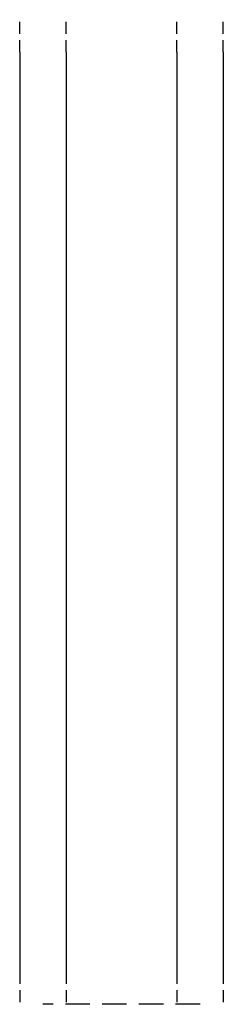
# Model space of a CAD drawing. Extents: x -3.1 to 3.1, y -1 to 29.2.
import ezdxf

# ---------------------------------------------------------------- set-up
doc = ezdxf.new("R2010")
doc.units = 0
doc.header["$LTSCALE"] = 12
doc.header["$MEASUREMENT"] = 0
doc.linetypes.add('DASHED2', pattern=[0.375, 0.25, -0.125])
doc.linetypes.add('HIDDEN2', pattern=[0.1875, 0.125, -0.0625])
doc.layers.get('0').update_dxf_attribs({"linetype": 'CONTINUOUS'})
doc.layers.get('DEFPOINTS').update_dxf_attribs({"color": 1, "linetype": 'CONTINUOUS'})

msp = doc.modelspace()

# ---------------------------------------------------------------- linework, layer by layer
at = {"color": 9, "linetype": 'HIDDEN2', "ltscale": 0.25}
for p, q in [((-3.115, 28.175), (-3.115, 29.175)), ((-1.697, 28.175), (-1.697, 29.175)), ((1.697, 28.175), (1.697, 29.175)), ((3.115, 28.175), (3.115, 29.175)), ((-3.115, 0), (-3.115, -1)), ((-1.697, 0), (-1.697, -1)), ((1.697, 0), (1.697, -1)), ((3.115, 0), (3.115, -1))]:
    msp.add_line(p, q, dxfattribs=at)
for p, q in [((-3.115, 28.175), (-3.115, 0)), ((-1.697, 28.175), (-1.697, 0)), ((1.697, 28.175), (1.697, 0)), ((3.115, 28.175), (3.115, 0))]:
    msp.add_line(p, q)
at = {"layer": 'DEFPOINTS', "color": 9, "linetype": 'DASHED2', "ltscale": 0.25}
msp.add_line((2.406, -1), (-2.406, -1), dxfattribs=at)

doc.saveas('drawing.dxf')
